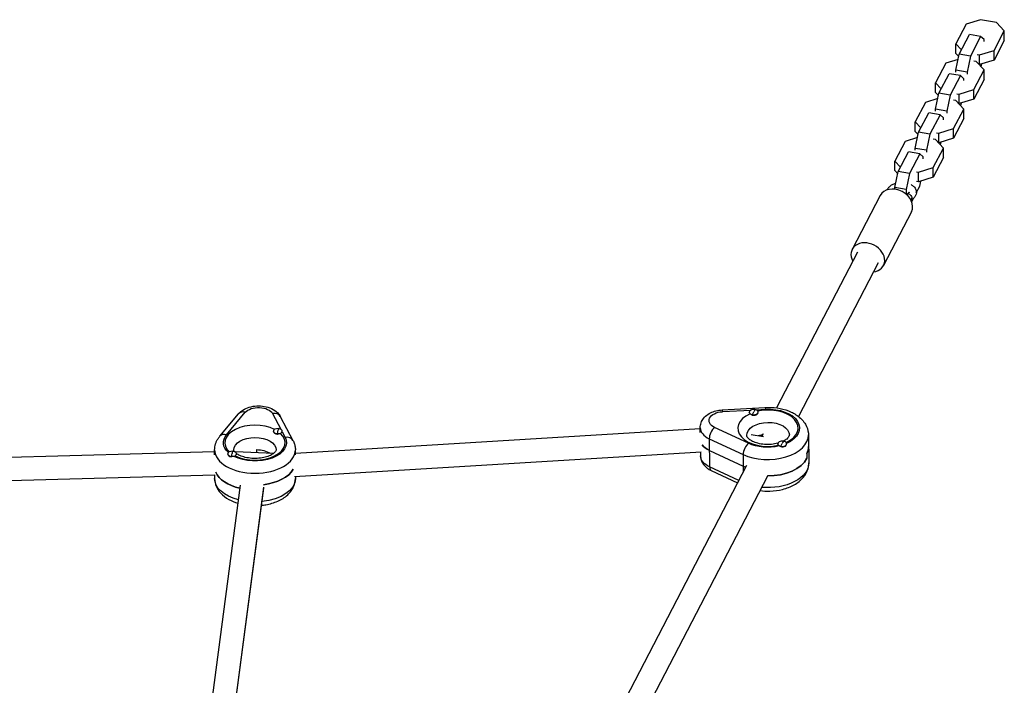
# Model space of a CAD drawing. Units: millimetres. Extents: x -5613 to 5519, y -6064 to 7216.
# Drawn here: x 621 to 1292, y 632 to 1085 of the extents above; entities that cross this region are included whole.
import ezdxf

# ---------------------------------------------------------------- set-up
doc = ezdxf.new("R2010")
doc.units = ezdxf.units.MM
doc.header["$LTSCALE"] = 20
doc.layers.add('2d', color=230, linetype='Continuous')

msp = doc.modelspace()

# ---------------------------------------------------------------- linework, layer by layer
at = {"layer": '2d'}
for p, q in [((1265.96, 1082.39), (1259.03, 1069.04)), ((1275.89, 1085.48), (1265.96, 1082.39)), ((1286.68, 1083.6), (1275.89, 1085.48)), ((1292.01, 1077.85), (1286.68, 1083.6)), ((1261.31, 1061.96), (1268.24, 1075.3)), ((1275.9, 1073.97), (1268.24, 1075.3)), ((1275.9, 1073.97), (1268.97, 1060.62)), ((1278.2, 1071.89), (1275.9, 1073.97)), ((1285.08, 1064.5), (1292.01, 1077.85)), ((1292.01, 1071.33), (1292.01, 1077.85)), ((1259.03, 1069.04), (1262.85, 1064.93)), ((1259.03, 1062.52), (1259.03, 1069.04)), ((1278.2, 1070.56), (1278.2, 1071.89)), ((1292.01, 1071.33), (1285.08, 1057.98)), ((1259.02, 1051.05), (1261.31, 1061.96)), ((1260.99, 1060.41), (1259.03, 1062.52)), ((1268.97, 1060.62), (1261.31, 1061.96)), ((1268.97, 1060.62), (1266.68, 1049.71)), ((1273.59, 1061.69), (1275.15, 1061.42)), ((1275.15, 1061.42), (1285.08, 1064.5)), ((1275.15, 1054.89), (1275.15, 1061.42)), ((1285.08, 1057.98), (1285.08, 1064.5)), ((1252.14, 1055.77), (1245.21, 1042.42)), ((1260.56, 1058.39), (1252.14, 1055.77)), ((1272.85, 1056.98), (1271.29, 1057.25)), ((1278.18, 1051.23), (1272.85, 1056.98)), ((1275.15, 1054.89), (1274.72, 1054.97)), ((1285.08, 1057.98), (1275.15, 1054.89)), ((1276.23, 1053.34), (1276.65, 1055.36)), ((1247.49, 1035.34), (1254.42, 1048.69)), ((1262.08, 1047.35), (1254.42, 1048.69)), ((1262.08, 1047.35), (1255.15, 1034.01)), ((1266.68, 1049.71), (1259.02, 1051.05)), ((1259.02, 1049.71), (1259.02, 1051.05)), ((1264.37, 1045.28), (1262.08, 1047.35)), ((1266.68, 1049.71), (1266.68, 1048.38)), ((1271.25, 1037.89), (1278.18, 1051.23)), ((1278.18, 1044.71), (1278.18, 1051.23)), ((1245.21, 1042.42), (1249.03, 1038.31)), ((1245.21, 1035.9), (1245.21, 1042.42)), ((1264.37, 1043.94), (1264.37, 1045.28)), ((1278.18, 1044.71), (1271.25, 1031.37)), ((1245.19, 1024.43), (1247.49, 1035.34)), ((1247.16, 1033.8), (1245.21, 1035.9)), ((1255.15, 1034.01), (1247.49, 1035.34)), ((1255.15, 1034.01), (1252.85, 1023.1)), ((1259.76, 1035.07), (1261.33, 1034.8)), ((1261.33, 1034.8), (1271.25, 1037.89)), ((1261.33, 1028.28), (1261.33, 1034.8)), ((1271.25, 1031.37), (1271.25, 1037.89)), ((1238.31, 1029.15), (1231.38, 1015.81)), ((1246.74, 1031.78), (1238.31, 1029.15)), ((1259.02, 1030.36), (1257.46, 1030.64)), ((1264.36, 1024.62), (1259.02, 1030.36)), ((1261.33, 1028.28), (1260.89, 1028.35)), ((1271.25, 1031.37), (1261.33, 1028.28)), ((1262.4, 1026.72), (1262.83, 1028.74)), ((1233.66, 1008.73), (1240.59, 1022.07)), ((1248.25, 1020.74), (1240.59, 1022.07)), ((1248.25, 1020.74), (1241.32, 1007.39)), ((1252.85, 1023.1), (1245.19, 1024.43)), ((1245.19, 1023.1), (1245.19, 1024.43)), ((1250.55, 1018.66), (1248.25, 1020.74)), ((1252.85, 1023.1), (1252.85, 1021.76)), ((1257.43, 1011.27), (1264.36, 1024.62)), ((1264.36, 1018.09), (1264.36, 1024.62)), ((1231.38, 1015.81), (1235.2, 1011.69)), ((1231.38, 1009.29), (1231.38, 1015.81)), ((1250.55, 1017.33), (1250.55, 1018.66)), ((1264.36, 1018.09), (1257.43, 1004.75)), ((1231.37, 997.81), (1233.66, 1008.73)), ((1233.33, 1007.18), (1231.38, 1009.29)), ((1241.32, 1007.39), (1233.66, 1008.73)), ((1241.32, 1007.39), (1239.03, 996.48)), ((1245.94, 1008.46), (1247.5, 1008.18)), ((1247.5, 1008.18), (1257.43, 1011.27)), ((1247.5, 1001.66), (1247.5, 1008.18)), ((1257.43, 1004.75), (1257.43, 1011.27)), ((1224.49, 1002.54), (1217.55, 989.19)), ((1232.91, 1005.16), (1224.49, 1002.54)), ((1245.2, 1003.75), (1243.63, 1004.02)), ((1250.53, 998), (1245.2, 1003.75)), ((1247.5, 1001.66), (1247.06, 1001.74)), ((1257.43, 1004.75), (1247.5, 1001.66)), ((1248.58, 1000.11), (1249, 1002.13)), ((1219.83, 982.11), (1226.77, 995.45)), ((1234.43, 994.12), (1226.77, 995.45)), ((1234.43, 994.12), (1227.5, 980.78)), ((1239.03, 996.48), (1231.37, 997.81)), ((1231.37, 996.48), (1231.37, 997.81)), ((1236.72, 992.04), (1234.43, 994.12)), ((1239.03, 996.48), (1239.03, 995.15)), ((1243.6, 984.66), (1250.53, 998)), ((1250.53, 991.48), (1250.53, 998)), ((1217.55, 989.19), (1221.38, 985.08)), ((1217.55, 982.67), (1217.55, 989.19)), ((1236.72, 990.71), (1236.72, 992.04)), ((1250.53, 991.48), (1243.6, 978.13)), ((1217.54, 971.2), (1219.83, 982.11)), ((1219.51, 980.56), (1217.55, 982.67)), ((1227.5, 980.78), (1219.83, 982.11)), ((1227.5, 980.78), (1225.2, 969.86)), ((1232.11, 981.84), (1233.68, 981.57)), ((1233.68, 981.57), (1243.6, 984.66)), ((1233.68, 975.04), (1233.68, 981.57)), ((1243.6, 978.13), (1243.6, 984.66)), ((1233.68, 975.04), (1232.11, 975.32)), ((1243.6, 978.13), (1233.68, 975.04)), ((1234.43, 971.94), (1235.18, 975.51)), ((1225.2, 969.86), (1217.54, 971.2)), ((1217.54, 969.94), (1217.54, 971.2)), ((1225.2, 969.86), (1225.2, 966.51)), ((1232.09, 967.44), (1234.43, 971.94)), ((1207.42, 965.61), (1188.41, 929.01)), ((1228.94, 961.37), (1230.13, 963.67)), ((1228.72, 954.54), (1209.71, 917.95)), ((1191.96, 927.17), (1136.82, 820.97)), ((1206.16, 919.79), (1151.82, 815.13)), ((1099.78, 819.61), (1129.01, 821.27)), ((1100.07, 818.41), (1119.41, 819.5)), ((1122.86, 819.7), (1129.29, 820.06)), ((1124.34, 817.9), (1124.34, 818.16)), ((757.68, 801.63), (770.42, 816.92)), ((762.29, 802.68), (775.03, 817.97)), ((793.6, 817.16), (799.3, 806.41)), ((798.9, 815.07), (807.51, 798.84)), ((1118.34, 817.94), (1118.34, 818.1)), ((1120.48, 816.07), (1120.47, 816.39)), ((794.21, 804.84), (794.21, 805.16)), ((800.18, 804.75), (802.21, 800.92)), ((800.21, 805), (800.21, 805.16)), ((809.15, 790.19), (1084.94, 806.99)), ((1084.97, 804.18), (1084.94, 807.44)), ((1117.77, 796.86), (1094.71, 807.62)), ((796.98, 803.11), (796.98, 803.43)), ((1091.06, 799.96), (1114.12, 789.2)), ((1091.06, 799.96), (1091.27, 780.81)), ((1119.53, 802.95), (1128.02, 801.47)), ((1127.67, 803.34), (1126.81, 801.68)), ((1158.6, 802.67), (1158.82, 783.53)), ((754.15, 789.05), (754.15, 792.38)), ((782.75, 792.6), (782.75, 790.55)), ((809.15, 789.09), (809.15, 792.38)), ((1091.15, 791.98), (1114.21, 781.23)), ((1137.76, 796.2), (1137.76, 796.46)), ((1139.9, 794.5), (1139.9, 794.76)), ((1143.76, 796.35), (1143.76, 796.53)), ((404.62, 781.68), (754.15, 791.26)), ((763.1, 789.41), (763.1, 789.7)), ((765.88, 787.7), (765.88, 787.96)), ((768.31, 791.19), (794.43, 790.04)), ((769.1, 789.37), (769.1, 789.7)), ((808.61, 774.13), (1085.43, 790.99)), ((1085.12, 790.97), (1085.15, 788.29)), ((1114.12, 789.2), (1114.25, 777.49)), ((1157.53, 789.8), (1157.56, 786.61)), ((1116.46, 781.74), (1006.3, 569.58)), ((1111.16, 771.54), (1091.27, 780.81)), ((1092.44, 778.25), (1110.32, 769.91)), ((404.67, 765.68), (754.37, 775.26)), ((754.15, 775.26), (754.15, 772.81)), ((809.15, 774.16), (809.15, 772.81)), ((1130.71, 774.47), (1021.3, 563.75)), ((747.46, 583.36), (771.73, 768.43)), ((763.37, 581.97), (787.64, 767.05)), ((763.41, 581.96), (787.59, 766.35))]:
    msp.add_line(p, q, dxfattribs=at)
for centre, major_axis, ratio, start_param, end_param in [((1218.07, 960.08), (-10.65, 5.53), 0.780741, 3.141593, 6.283185), ((1199.06, 923.48), (-10.65, 5.53), 0.780741, 2.300669, 7.124399), ((775.03, 813.08), (-4.61, 3.84), 0.7343, -1.021738, 0), ((1121.34, 818.13), (3, 0.03), 0.602957, 1.272138, 4.413731), ((1121.34, 818.13), (3, 0.03), 0.602957, 4.413731, 7.555324), ((1121.47, 806.41), (2.57, 14.78), 0.234735, 0.467752, 0.66911), ((1131.05, 807.15), (20.5, 0.23), 0.602957, -0.931081, 1.906371), ((793.6, 812.26), (5.3, 2.81), 0.779378, 0, 1.178884), ((1131.05, 807.15), (20.5, 0.23), 0.602957, 2.204009, 5.052657), ((1121.34, 817.81), (3, 0.03), 0.602957, 4.230052, 4.413731), ((1121.34, 817.81), (3, 0.03), 0.602957, 4.413731, 6.168207), ((781.65, 797.27), (20.5, 0), 0.579048, 0.865469, 3.693823), ((797.21, 805.16), (3, 0), 0.579048, 1.495, 4.636592), ((797.21, 804.84), (-3, 0), 0.579048, 0, 1.495), ((797.21, 805.16), (3, 0), 0.579048, 4.636592, 7.778185), ((797.21, 793.18), (0.66, 14.99), 0.061737, 0.417561, 0.618919), ((1100.94, 807.62), (16, 0.18), 0.602957, 3.141593, 4.040013), ((1094.76, 802.83), (2.54, 5.44), 0.496891, 0.768142, 2.338939), ((762.29, 797.79), (-4.61, 3.84), 0.7343, -1.021738, 0), ((781.65, 797.27), (20.5, 0), 0.579048, 3.997667, 6.846315), ((797.21, 804.84), (3, 0), 0.579048, 4.636592, 4.820272), ((802.21, 796.03), (5.3, 2.81), 0.779378, 0, 1.178884), ((1131.1, 802.37), (27.5, 0.31), 0.602957, 4.040013, 6.283185), ((1140.76, 796.5), (3, 0.03), 0.602957, 1.272138, 4.413731), ((1140.76, 796.5), (3, 0.03), 0.602957, 4.413731, 7.555324), ((1140.89, 784.77), (2.57, 14.78), 0.234735, 0.467752, 0.66911), ((781.65, 792.38), (27.5, 0), 0.579048, 3.141593, 6.283185), ((766.1, 789.7), (3, 0), 0.579048, 1.495, 4.636592), ((766.1, 789.7), (3, 0), 0.579048, 4.636592, 7.778185), ((766.1, 777.71), (0.66, 14.99), 0.061737, 0.417561, 0.618919), ((1101.03, 799.64), (16, 0.18), 0.602957, 3.523721, 4.040013), ((1117.83, 792.08), (2.54, 5.44), 0.496891, 0.768142, 2.338939), ((1140.76, 796.18), (3, 0.03), 0.602957, 4.597713, 5.800545), ((1131.19, 794.39), (27.5, 0.31), 0.602957, -0.298658, 0), ((766.1, 789.37), (3, 0), 0.579048, 3.249779, 4.45261), ((766.1, 789.37), (3, 0), 0.579048, -0.259476, 0), ((1131.23, 791.2), (27.5, 0.31), 0.602957, 4.689465, 5.984527), ((781.65, 784.22), (27.5, 0), 0.579048, -1.36106, -0.32012), ((1094.98, 783.69), (2.54, 5.44), 0.496891, 2.338939, 3.141593), ((1131.19, 794.39), (27.5, 0.31), 0.602957, 4.040013, 4.11278), ((781.65, 780.96), (27.5, 0), 0.579048, 3.382523, 4.33157)]:
    msp.add_ellipse(centre, major_axis=major_axis, ratio=ratio, start_param=start_param, end_param=end_param, dxfattribs=at)
at = {"layer": '2d', "extrusion": (0, 0, -1)}
for centre, major_axis, ratio, start_param, end_param in [((1227.27, 964.69), (-1.2, 2.19), 0.561073, 0, 2.345538), ((1227.27, 964.69), (-1.2, 2.19), 0.561073, 2.345538, 3.141593), ((784.04, 815.46), (10, 0), 0.579048, 3.591107, 5.985264), ((1100.88, 812.4), (10, 0.11), 0.602957, 2.243172, 4.637329), ((1100.12, 813.62), (-0.34, 5.99), 0.059825, 0, 0.648559), ((1121.47, 806.41), (2.57, 14.78), 0.234735, -0.870468, -0.66911), ((1129.35, 815.28), (-0.34, 5.99), 0.059825, 0, 0.648559), ((1131.05, 807.15), (21.5, 0.24), 0.602957, 4.637329, 7.230032), ((797.21, 793.18), (0.66, 14.99), 0.061737, -0.820277, -0.618919), ((1131.1, 802.37), (14.5, 0.16), 0.602957, 3.141593, 6.283185), ((781.65, 797.27), (21.5, 0), 0.579048, 2.574521, 3.591107), ((781.65, 792.38), (14.5, 0), 0.579048, 3.141593, 6.283185), ((781.65, 797.27), (21.5, 0), 0.579048, -0.297921, 2.297164), ((1131.19, 794.39), (14.5, 0.16), 0.602957, 4.236941, 4.453875), ((1131.19, 794.39), (14.5, 0.16), 0.602957, 4.236941, 4.453875), ((781.65, 784.22), (14.5, 0), 0.579048, -1.495, -0.783515), ((781.65, 784.22), (14.5, 0), 0.579048, -1.495, -0.783515), ((1101.03, 799.64), (16, 0.18), 0.602957, 2.243172, 2.759464), ((1131.05, 807.15), (21.5, 0.24), 0.602957, 1.218883, 2.243172), ((1140.89, 784.77), (2.57, 14.78), 0.234735, -0.870468, -0.66911), ((1131.19, 794.39), (27.5, 0.31), 0.602957, 0, 0.298658), ((766.1, 777.71), (0.66, 14.99), 0.061737, -0.820277, -0.618919), ((1101.15, 788.47), (16, 0.18), 0.602957, 2.243172, 3.141593), ((1131.23, 791.2), (27.5, 0.31), 0.602957, 0.298658, 1.59372), ((781.65, 784.22), (27.5, 0), 0.579048, 0.32012, 1.36106), ((1131.19, 794.39), (27.5, 0.31), 0.602957, 2.170405, 2.243172), ((1131.32, 783.22), (27.5, 0.31), 0.602957, 0, 1.744494), ((781.65, 772.81), (27.5, 0), 0.579048, 1.992537, 3.141593), ((781.65, 780.96), (27.5, 0), 0.579048, 1.951615, 2.900663), ((781.65, 772.81), (27.5, 0), 0.579048, 0, 1.39801)]:
    msp.add_ellipse(centre, major_axis=major_axis, ratio=ratio, start_param=start_param, end_param=end_param, dxfattribs=at)
at = {"layer": '2d'}
for points, knots in [([(1212.41, 969.58), (1212.45, 969.69), (1212.5, 969.8), (1212.83, 970.57), (1213.24, 971.15), (1214.31, 972.27), (1215.01, 972.78), (1216.52, 973.6), (1217.32, 973.92), (1218.16, 974.15)], [6.1970218, 6.1970218, 6.1970218, 6.1970218, 6.2397777, 6.2397777, 6.4931253, 6.4931253, 6.8077292, 6.8077292, 7.1108496, 7.1108496, 7.1108496, 7.1108496]), ([(1228.55, 973.14), (1229.22, 972.76), (1229.84, 972.31), (1230.99, 971.16), (1231.5, 970.41), (1232.04, 968.9), (1232.14, 968.19), (1232.05, 966.83), (1231.87, 966.19), (1231.28, 964.96), (1230.85, 964.38), (1229.8, 963.34), (1229.16, 962.88), (1228.47, 962.5)], [8.331688, 8.331688, 8.331688, 8.331688, 8.609228, 8.609228, 8.928782, 8.928782, 9.173713, 9.173713, 9.401298, 9.401298, 9.658789, 9.658789, 9.944414, 9.944414, 9.944414, 9.944414]), ([(1227.05, 967.97), (1227.09, 967.9), (1227.1, 967.86), (1227.11, 967.81), (1227.2, 967.8), (1226.69, 967.3), (1226.49, 967.13), (1226.17, 966.94), (1226.12, 966.91), (1226.06, 966.88)], [8.807366, 8.807366, 8.807366, 8.807366, 9.010664, 9.010664, 9.654109, 9.654109, 9.899732, 9.899732, 9.944414, 9.944414, 9.944414, 9.944414]), ([(770.42, 816.92), (771.3, 817.97), (772.31, 818.81), (774.75, 820.38), (776.23, 821.01), (779.42, 821.96), (781.15, 822.24), (784.6, 822.41), (786.33, 822.31), (789.7, 821.71), (791.35, 821.22), (794.42, 819.77), (795.87, 818.82), (797.79, 816.82), (798.41, 816.01), (798.9, 815.07)], [5.086107, 5.086107, 5.086107, 5.086107, 5.3718, 5.3718, 5.734123, 5.734123, 6.121621, 6.121621, 6.503998, 6.503998, 6.889123, 6.889123, 7.270996, 7.270996, 7.480264, 7.480264, 7.480264, 7.480264]), ([(1084.94, 807.44), (1084.93, 808.59), (1085.12, 809.74), (1085.89, 811.92), (1086.48, 812.94), (1088.02, 814.91), (1089.02, 815.8), (1091.21, 817.3), (1092.42, 817.9), (1094.94, 818.83), (1096.25, 819.17), (1098.31, 819.49), (1099.04, 819.57), (1099.78, 819.61)], [5.984527, 5.984527, 5.984527, 5.984527, 6.20018, 6.20018, 6.433493, 6.433493, 6.719409, 6.719409, 7.018556, 7.018556, 7.317703, 7.317703, 7.480264, 7.480264, 7.480264, 7.480264]), ([(1129.01, 821.27), (1131.76, 821.42), (1134.53, 821.3), (1139.93, 820.52), (1142.54, 819.86), (1147.42, 817.98), (1149.68, 816.77), (1153.64, 813.75), (1155.35, 811.94), (1157.64, 807.99), (1158.34, 805.94), (1158.58, 803.43), (1158.6, 803.05), (1158.6, 802.67)], [1.197078, 1.197078, 1.197078, 1.197078, 1.52625, 1.52625, 1.855421, 1.855421, 2.184592, 2.184592, 2.513763, 2.513763, 2.793154, 2.793154, 2.842935, 2.842935, 2.842935, 2.842935]), ([(754.15, 792.38), (754.15, 793.06), (754.21, 793.74), (754.42, 795.09), (754.57, 795.75), (754.98, 797.05), (755.23, 797.67), (755.81, 798.88), (756.13, 799.47), (756.86, 800.58), (757.26, 801.12), (757.68, 801.63)], [4.6365924, 4.6365924, 4.6365924, 4.6365924, 4.7264953, 4.7264953, 4.8163983, 4.8163983, 4.9063012, 4.9063012, 4.9962041, 4.9962041, 5.086107, 5.086107, 5.086107, 5.086107]), ([(807.51, 798.84), (807.72, 798.45), (807.91, 798.05), (808.25, 797.23), (808.41, 796.8), (808.67, 795.95), (808.79, 795.51), (808.97, 794.63), (809.04, 794.18), (809.13, 793.28), (809.15, 792.83), (809.15, 792.38)], [1.1970783, 1.1970783, 1.1970783, 1.1970783, 1.2566626, 1.2566626, 1.3162469, 1.3162469, 1.3758312, 1.3758312, 1.4354155, 1.4354155, 1.4949998, 1.4949998, 1.4949998, 1.4949998]), ([(1137.85, 796.92), (1137.8, 796.91), (1137.76, 796.89), (1136.35, 796.51), (1134.86, 796.25), (1131.79, 795.98), (1130.19, 795.97), (1127.09, 796.22), (1125.59, 796.47), (1122.87, 797.2), (1121.65, 797.65), (1119.62, 798.66), (1118.81, 799.2), (1117.6, 800.24), (1117.21, 800.72), (1116.69, 801.58), (1116.62, 801.88), (1116.61, 802.16), (1116.6, 802.18), (1116.6, 802.2)], [4.001366, 4.001366, 4.001366, 4.001366, 4.010664, 4.010664, 4.284859, 4.284859, 4.56465, 4.56465, 4.844199, 4.844199, 5.11755, 5.11755, 5.381133, 5.381133, 5.642366, 5.642366, 5.955688, 5.955688, 5.984527, 5.984527, 5.984527, 5.984527]), ([(1145.6, 802.53), (1145.61, 802.28), (1145.56, 802), (1145.08, 801.08), (1144.6, 800.45), (1143.16, 799.27), (1142.37, 798.74), (1141.41, 798.27)], [2.8429347, 2.8429347, 2.8429347, 2.8429347, 3.1570939, 3.1570939, 3.4857081, 3.4857081, 3.7334216, 3.7334216, 3.7334216, 3.7334216]), ([(767.72, 791.16), (767.65, 791.24), (767.6, 791.32), (767.27, 791.8), (767.19, 792.06), (767.16, 792.28), (767.15, 792.33), (767.15, 792.38)], [4.2082629, 4.2082629, 4.2082629, 4.2082629, 4.259397, 4.259397, 4.5438057, 4.5438057, 4.6365924, 4.6365924, 4.6365924, 4.6365924]), ([(796.15, 792.38), (796.15, 792.22), (796.14, 792.03), (795.7, 791.26), (795.26, 790.7), (793.9, 789.61), (793.1, 789.1), (791.12, 788.16), (789.94, 787.72), (787.29, 787.02), (785.82, 786.76), (782.74, 786.48), (781.13, 786.47), (777.98, 786.69), (776.45, 786.94), (773.66, 787.62), (772.41, 788.07), (770.45, 788.98), (769.69, 789.43), (769.09, 789.88)], [1.495, 1.495, 1.495, 1.495, 1.809159, 1.809159, 2.121258, 2.121258, 2.375202, 2.375202, 2.636791, 2.636791, 2.909674, 2.909674, 3.189392, 3.189392, 3.469503, 3.469503, 3.743275, 3.743275, 3.971663, 3.971663, 3.971663, 3.971663]), ([(1085.15, 788.29), (1085.16, 787.34), (1085.32, 786.38), (1085.88, 784.6), (1086.28, 783.77), (1087.24, 782.27), (1087.79, 781.6), (1088.99, 780.42), (1089.64, 779.9), (1091, 778.98), (1091.71, 778.59), (1092.44, 778.25)], [0.298658, 0.298658, 0.298658, 0.298658, 0.478342, 0.478342, 0.6580261, 0.6580261, 0.8377102, 0.8377102, 1.0173942, 1.0173942, 1.1970783, 1.1970783, 1.1970783, 1.1970783]), ([(1125.6, 764.62), (1127.84, 764.32), (1130.13, 764.2), (1135.35, 764.37), (1138.27, 764.78), (1143.85, 766.21), (1146.5, 767.24), (1151.26, 769.94), (1153.37, 771.59), (1156.56, 775.39), (1157.72, 777.46), (1158.66, 780.97), (1158.83, 782.25), (1158.82, 783.53)], [1.6318, 1.6318, 1.6318, 1.6318, 1.904625, 1.904625, 2.255926, 2.255926, 2.609905, 2.609905, 2.962241, 2.962241, 3.272465, 3.272465, 3.440251, 3.440251, 3.440251, 3.440251]), ([(754.15, 772.81), (754.15, 771.03), (754.52, 769.26), (755.92, 765.87), (757, 764.27), (759.86, 761.17), (761.75, 759.75), (765.77, 757.51), (767.88, 756.65), (770.1, 755.99)], [1.646593, 1.646593, 1.646593, 1.646593, 1.880277, 1.880277, 2.137294, 2.137294, 2.452189, 2.452189, 2.741859, 2.741859, 2.741859, 2.741859]), ([(786.05, 754.58), (787.04, 754.69), (788.03, 754.83), (791.85, 755.5), (794.59, 756.31), (799.65, 758.54), (801.96, 759.97), (805.7, 763.41), (807.19, 765.38), (808.79, 769.28), (809.15, 771.04), (809.15, 772.81)], [3.394043, 3.394043, 3.394043, 3.394043, 3.514682, 3.514682, 3.868576, 3.868576, 4.226263, 4.226263, 4.555374, 4.555374, 4.788186, 4.788186, 4.788186, 4.788186])]:
    msp.add_open_spline(points, degree=3, knots=knots, dxfattribs=at)
for points in [[(1225.28, 966.44), (1225.54, 966.59), (1225.8, 966.73), (1226.06, 966.88)], [(1228.99, 963.64), (1228.66, 963.46), (1228.37, 963.29), (1228.09, 963.12)], [(1228.47, 962.5), (1228.46, 962.49), (1228.45, 962.49), (1228.44, 962.48)]]:
    msp.add_open_spline(points, degree=3, dxfattribs=at)

doc.saveas('drawing.dxf')
